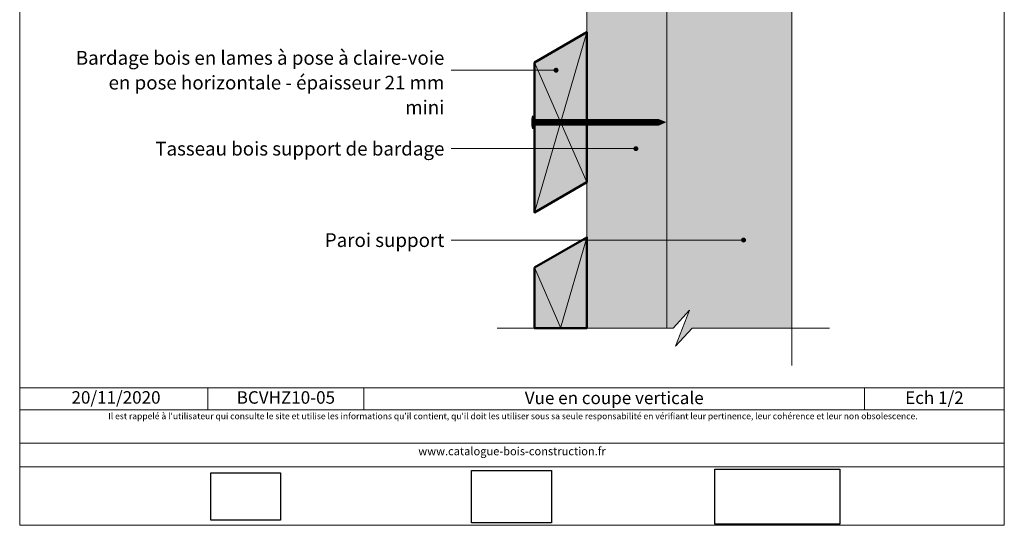
# Model space of a CAD drawing. Units: millimetres. Extents: x 5818 to 6212, y 558 to 1100.
# Drawn here: x 5818 to 6212, y 558 to 760 of the extents above; entities that cross this region are included whole.
import ezdxf

# ---------------------------------------------------------------- set-up
doc = ezdxf.new("R2010")
doc.units = ezdxf.units.MM
doc.header["$LTSCALE"] = 2
doc.layers.add('Ech.1_2', color=7, linetype='Continuous')
doc.styles.add('arial-', font='txt', dxfattribs={"height": 1})
picture_1 = doc.add_image_def('image1.jpg', size_in_pixel=(247, 171))
picture_2 = doc.add_image_def('image2.jpg', size_in_pixel=(200, 133))
picture_3 = doc.add_image_def('image3.jpg', size_in_pixel=(1326, 580))

# ---------------------------------------------------------------- blocks, each defined once
blk = doc.blocks.new('cw-line-extremity4')
at = {"lineweight": 5}
h = blk.add_hatch(color=0, dxfattribs=at)
edge = h.paths.add_edge_path()
edge.add_arc((0, 0), 1, 0, 360)

msp = doc.modelspace()

# ---------------------------------------------------------------- hatches: boundary and pattern name
at = {"layer": 'Ech.1_2', "lineweight": 5, "true_color": 0xe9ddf7, "transparency": 33554687}
msp.add_hatch(color=254, dxfattribs=at).paths.add_polyline_path([(6080.75, 629.59), (6087.35, 636.78), (6127.3, 636.78), (6127.3, 847.83), (6120.11, 854.42), (6134.49, 848.78), (6127.3, 855.37), (6127.3, 1011.71), (6087.35, 1011.71), (6080.75, 1004.52), (6086.39, 1018.9), (6079.8, 1011.71), (6077.3, 1011.71), (6077.3, 636.78), (6079.8, 636.78), (6086.39, 643.98)])
at = {"layer": 'Ech.1_2', "lineweight": 20, "true_color": 0x916a48, "transparency": 33554687}
msp.add_hatch(color=35, dxfattribs=at).paths.add_polyline_path([(6077.3, 837.33), (6045.3, 837.33), (6045.3, 636.78), (6077.3, 636.78)])
at = {"layer": 'Ech.1_2', "lineweight": 20, "true_color": 0x804040, "transparency": 33554687}
for points in [[(6024.3, 743.08), (6024.3, 683.08), (6045.3, 695.21), (6045.3, 755.21)], [(6024.3, 660.96), (6024.3, 636.78), (6045.3, 636.78), (6045.3, 673.08)]]:
    msp.add_hatch(color=17, dxfattribs=at).paths.add_polyline_path(points)
at = {"layer": 'Ech.1_2', "lineweight": 5, "transparency": 33554687}
h = msp.add_hatch(color=252, dxfattribs=at)
edge = h.paths.add_edge_path()
edge.add_line((6023.44, 716.63), (6023.44, 721.66))
edge.add_arc((6036, 719.15), 12.81, 168.6633, 191.3367)
for points in [[(6023.74, 716.63), (6023.74, 717.46), (6023.74, 720.83), (6023.74, 721.66), (6023.44, 721.66), (6023.44, 716.63)], [(6026.05, 718.02), (6024.3, 718.02, 0.414214), (6023.74, 717.46), (6023.74, 720.83, 0.414214), (6024.3, 720.28), (6026.05, 720.28)], [(6026.05, 718.02), (6026.88, 718.02), (6026.88, 720.28), (6026.05, 720.28)], [(6026.88, 718.02), (6027.72, 718.02), (6027.72, 720.28), (6026.88, 720.28)], [(6027.72, 718.02), (6028.55, 718.02), (6028.55, 720.28), (6027.72, 720.28)], [(6028.55, 718.02), (6029.38, 718.02), (6029.38, 720.28), (6028.55, 720.28)], [(6029.38, 718.02), (6030.22, 718.02), (6030.22, 720.28), (6029.38, 720.28)], [(6030.22, 718.02), (6031.05, 718.02), (6031.05, 720.28), (6030.22, 720.28)], [(6031.05, 718.02), (6031.88, 718.02), (6031.88, 720.28), (6031.05, 720.28)], [(6031.88, 718.02), (6032.72, 718.02), (6032.72, 720.28), (6031.88, 720.28)], [(6032.72, 718.02), (6033.55, 718.02), (6033.55, 720.28), (6032.72, 720.28)], [(6033.55, 718.02), (6034.38, 718.02), (6034.38, 720.28), (6033.55, 720.28)], [(6034.38, 718.02), (6035.22, 718.02), (6035.22, 720.28), (6034.38, 720.28)], [(6035.22, 718.02), (6036.05, 718.02), (6036.05, 720.28), (6035.22, 720.28)], [(6036.05, 718.02), (6036.88, 718.02), (6036.88, 720.28), (6036.05, 720.28)], [(6036.88, 718.02), (6037.72, 718.02), (6037.72, 720.28), (6036.88, 720.28)], [(6037.72, 718.02), (6038.55, 718.02), (6038.55, 720.28), (6037.72, 720.28)], [(6038.55, 718.02), (6039.38, 718.02), (6039.38, 720.28), (6038.55, 720.28)], [(6039.38, 718.02), (6040.22, 718.02), (6040.22, 720.28), (6039.38, 720.28)], [(6040.22, 718.02), (6041.05, 718.02), (6041.05, 720.28), (6040.22, 720.28)], [(6041.05, 718.02), (6041.88, 718.02), (6041.88, 720.28), (6041.05, 720.28)], [(6041.88, 718.02), (6042.72, 718.02), (6042.72, 720.28), (6041.88, 720.28)], [(6042.72, 718.02), (6043.55, 718.02), (6043.55, 720.28), (6042.72, 720.28)], [(6043.55, 718.02), (6044.38, 718.02), (6044.38, 720.28), (6043.55, 720.28)], [(6044.38, 718.02), (6045.22, 718.02), (6045.22, 720.28), (6044.38, 720.28)], [(6045.22, 718.02), (6046.05, 718.02), (6046.05, 720.28), (6045.22, 720.28)], [(6046.05, 718.02), (6046.88, 718.02), (6046.88, 720.28), (6046.05, 720.28)], [(6046.88, 718.02), (6047.72, 718.02), (6047.72, 720.28), (6046.88, 720.28)], [(6047.72, 718.02), (6048.55, 718.02), (6048.55, 720.28), (6047.72, 720.28)], [(6048.55, 718.02), (6049.38, 718.02), (6049.38, 720.28), (6048.55, 720.28)], [(6049.38, 718.02), (6050.22, 718.02), (6050.22, 720.28), (6049.38, 720.28)], [(6050.22, 718.02), (6051.05, 718.02), (6051.05, 720.28), (6050.22, 720.28)], [(6051.05, 718.02), (6051.88, 718.02), (6051.88, 720.28), (6051.05, 720.28)], [(6051.88, 718.02), (6052.72, 718.02), (6052.72, 720.28), (6051.88, 720.28)], [(6052.72, 718.02), (6053.55, 718.02), (6053.55, 720.28), (6052.72, 720.28)], [(6053.55, 718.02), (6054.38, 718.02), (6054.38, 720.28), (6053.55, 720.28)], [(6054.38, 718.02), (6055.22, 718.02), (6055.22, 720.28), (6054.38, 720.28)], [(6055.22, 718.02), (6056.05, 718.02), (6056.05, 720.28), (6055.22, 720.28)], [(6056.05, 718.02), (6056.88, 718.02), (6056.88, 720.28), (6056.05, 720.28)], [(6056.88, 718.02), (6057.72, 718.02), (6057.72, 720.28), (6056.88, 720.28)], [(6057.72, 718.02), (6058.55, 718.02), (6058.55, 720.28), (6057.72, 720.28)], [(6058.55, 718.02), (6059.38, 718.02), (6059.38, 720.28), (6058.55, 720.28)], [(6059.38, 718.02), (6060.22, 718.02), (6060.22, 720.28), (6059.38, 720.28)], [(6060.22, 718.02), (6061.05, 718.02), (6061.05, 720.28), (6060.22, 720.28)], [(6061.05, 718.02), (6061.88, 718.02), (6061.88, 720.28), (6061.05, 720.28)], [(6061.88, 718.02), (6062.72, 718.02), (6062.72, 720.28), (6061.88, 720.28)], [(6062.72, 718.02), (6063.55, 718.02), (6063.55, 720.28), (6062.72, 720.28)], [(6063.55, 718.02), (6064.38, 718.02), (6064.38, 720.28), (6063.55, 720.28)], [(6064.38, 718.02), (6065.22, 718.02), (6065.22, 720.28), (6064.38, 720.28)], [(6065.22, 718.02), (6066.05, 718.02), (6066.05, 720.28), (6065.22, 720.28)], [(6066.05, 718.02), (6066.88, 718.02), (6066.88, 720.28), (6066.05, 720.28)], [(6066.88, 718.02), (6067.72, 718.02), (6067.72, 720.28), (6066.88, 720.28)], [(6067.72, 718.02), (6068.55, 718.02), (6068.55, 720.28), (6067.72, 720.28)], [(6068.55, 718.02), (6069.38, 718.02), (6069.38, 720.28), (6068.55, 720.28)], [(6069.38, 718.02), (6070.22, 718.02), (6070.22, 720.28), (6069.38, 720.28)], [(6070.22, 718.02), (6071.05, 718.02), (6071.05, 720.28), (6070.22, 720.28)], [(6071.05, 718.02), (6071.88, 718.02), (6071.88, 720.28), (6071.05, 720.28)], [(6071.88, 718.02), (6072.72, 718.02), (6072.72, 720.28), (6071.88, 720.28)], [(6074.08, 720.28), (6072.72, 720.28), (6072.72, 718.02), (6074.08, 718.02, -0.351359)], [(6076.74, 719.15), (6074.08, 720.28, 0.351359), (6074.08, 718.02)]]:
    msp.add_hatch(color=252, dxfattribs=at).paths.add_polyline_path(points)

# ---------------------------------------------------------------- linework, layer by layer
at = {"layer": 'Ech.1_2', "color": 7, "lineweight": 18}
msp.add_line((6077.3, 1011.71), (6077.3, 636.78), dxfattribs=at)
at = {"layer": 'Ech.1_2', "color": 190, "lineweight": 15}
for p, q in [((6024.3, 683.08), (6045.3, 755.21)), ((6024.3, 743.08), (6045.3, 695.21)), ((6034.73, 636.78), (6045.3, 673.08)), ((6024.3, 660.96), (6034.9, 636.78)), ((5893.58, 612.81), (5893.58, 604.01)), ((5956.04, 612.81), (5956.04, 604.01)), ((6156.38, 612.81), (6156.38, 604.01))]:
    msp.add_line(p, q, dxfattribs=at)
at = {"layer": 'Ech.1_2', "color": 190, "lineweight": 9}
for p, q in [((6023.44, 721.66), (6023.44, 716.63)), ((6023.74, 721.66), (6023.44, 721.66)), ((6023.74, 721.66), (6023.74, 720.83)), ((6023.74, 720.83), (6023.74, 717.46)), ((6023.74, 716.63), (6023.74, 717.46)), ((6026.05, 720.28), (6026.05, 718.02)), ((6026.88, 720.28), (6026.88, 718.02)), ((6027.72, 720.28), (6027.72, 718.02)), ((6028.55, 720.28), (6028.55, 718.02)), ((6029.38, 720.28), (6029.38, 718.02)), ((6030.22, 720.28), (6030.22, 718.02)), ((6031.05, 720.28), (6031.05, 718.02)), ((6031.88, 720.28), (6031.88, 718.02)), ((6032.72, 720.28), (6032.72, 718.02)), ((6033.55, 720.28), (6033.55, 718.02)), ((6034.38, 720.28), (6034.38, 718.02)), ((6074.08, 720.28), (6034.66, 720.28)), ((6074.08, 718.02), (6034.66, 718.02)), ((6035.22, 720.28), (6035.22, 718.02)), ((6036.05, 720.28), (6036.05, 718.02)), ((6036.88, 720.28), (6036.88, 718.02)), ((6037.72, 720.28), (6037.72, 718.02)), ((6038.55, 720.28), (6038.55, 718.02)), ((6038.55, 720.28), (6038.55, 718.02)), ((6039.38, 720.28), (6039.38, 718.02)), ((6040.22, 720.28), (6040.22, 718.02)), ((6041.05, 720.28), (6041.05, 718.02)), ((6041.88, 720.28), (6041.88, 718.02)), ((6042.72, 720.28), (6042.72, 718.02)), ((6043.55, 720.28), (6043.55, 718.02)), ((6044.38, 720.28), (6044.38, 718.02)), ((6045.22, 720.28), (6045.22, 718.02)), ((6046.05, 720.28), (6046.05, 718.02)), ((6046.88, 720.28), (6046.88, 718.02)), ((6047.72, 720.28), (6047.72, 718.02)), ((6048.55, 720.28), (6048.55, 718.02)), ((6049.38, 720.28), (6049.38, 718.02)), ((6050.22, 720.28), (6050.22, 718.02)), ((6051.05, 720.28), (6051.05, 718.02)), ((6051.88, 720.28), (6051.88, 718.02)), ((6052.72, 720.28), (6052.72, 718.02)), ((6053.55, 720.28), (6053.55, 718.02)), ((6054.38, 720.28), (6054.38, 718.02)), ((6055.22, 720.28), (6055.22, 718.02)), ((6056.05, 720.28), (6056.05, 718.02)), ((6056.88, 720.28), (6056.88, 718.02)), ((6057.72, 720.28), (6057.72, 718.02)), ((6058.55, 720.28), (6058.55, 718.02)), ((6059.38, 720.28), (6059.38, 718.02)), ((6060.22, 720.28), (6060.22, 718.02)), ((6061.05, 720.28), (6061.05, 718.02)), ((6061.88, 720.28), (6061.88, 718.02)), ((6062.72, 720.28), (6062.72, 718.02)), ((6063.55, 720.28), (6063.55, 718.02)), ((6071.88, 720.28), (6071.88, 718.02)), ((6072.72, 720.28), (6072.72, 718.02)), ((6076.74, 719.15), (6074.08, 720.28)), ((6076.74, 719.15), (6074.08, 718.02)), ((6023.74, 716.63), (6023.44, 716.63))]:
    msp.add_line(p, q, dxfattribs=at)
at = {"layer": 'Ech.1_2', "color": 190, "lineweight": 15}
for points in [[(6212.3, 557.84), (6212.3, 1099.84), (5818.3, 1099.84), (5818.3, 557.84), (6212.3, 557.84)], [(6127.3, 621.78), (6127.3, 847.83), (6120.11, 854.42), (6134.49, 848.78), (6127.3, 855.37), (6127.3, 1026.71)], [(6080.75, 629.59), (6087.35, 636.78), (6127.3, 636.78), (6127.3, 847.83), (6120.11, 854.42), (6134.49, 848.78), (6127.3, 855.37), (6127.3, 1011.71), (6087.35, 1011.71), (6080.75, 1004.52), (6086.39, 1018.9), (6079.8, 1011.71), (6077.3, 1011.71), (6077.3, 636.78), (6079.8, 636.78), (6086.39, 643.98), (6080.75, 629.59)], [(6077.3, 837.33), (6045.3, 837.33), (6045.3, 636.78), (6077.3, 636.78), (6077.3, 837.33)], [(6045.3, 695.21), (6045.3, 755.21), (6024.3, 743.08), (6024.3, 683.08), (6045.3, 695.21)], [(6032.93, 739.98), (5998.98, 739.98), (5990.98, 739.98)], [(6064.87, 708.59), (5998.98, 708.59), (5990.98, 708.59)], [(6107.95, 672.02), (5998.98, 672.02), (5990.98, 672.02)], [(6045.3, 636.78), (6045.3, 673.08), (6024.3, 660.96), (6024.3, 636.78)], [(6009.3, 636.78), (6079.8, 636.78), (6086.39, 643.98), (6080.75, 629.59), (6087.35, 636.78), (6142.3, 636.78)], [(5818.3, 612.81), (6212.3, 612.81), (6212.3, 557.84), (5818.3, 557.84), (5818.3, 612.81)], [(6212.3, 604.01), (5818.3, 604.01), (5818.3, 612.81), (6212.3, 612.81), (6212.3, 604.01)], [(6212.3, 581.26), (5818.3, 581.26), (5818.3, 590.75), (6212.3, 590.75), (6212.3, 581.26)]]:
    msp.add_lwpolyline(points, dxfattribs=at)
at = {"layer": 'Ech.1_2', "color": 7, "lineweight": 50}
for points in [[(6024.3, 743.08), (6024.3, 683.08), (6045.3, 695.21), (6045.3, 755.21), (6024.3, 743.08)], [(6024.3, 660.96), (6024.3, 636.78), (6045.3, 636.78), (6045.3, 673.08), (6024.3, 660.96)]]:
    msp.add_lwpolyline(points, dxfattribs=at)
at = {"layer": 'Ech.1_2', "color": 7, "lineweight": 9}
for points in [[(6023.44, 716.63), (6023.44, 721.66, 0.099256), (6023.44, 716.63)], [(6026.05, 718.02), (6024.3, 718.02, 0.414214), (6023.74, 717.46), (6023.74, 720.83, 0.414214), (6024.3, 720.28), (6026.05, 720.28), (6026.05, 718.02)], [(6074.08, 720.28), (6072.72, 720.28), (6072.72, 718.02), (6074.08, 718.02, -0.351359), (6074.08, 720.28)], [(6076.74, 719.15), (6074.08, 720.28, 0.351359), (6074.08, 718.02), (6076.74, 719.15)]]:
    msp.add_lwpolyline(points, format="xyb", dxfattribs=at)
for points in [[(6023.74, 716.63), (6023.74, 717.46), (6023.74, 720.83), (6023.74, 721.66), (6023.44, 721.66), (6023.44, 716.63), (6023.74, 716.63)], [(6026.05, 718.02), (6026.88, 718.02), (6026.88, 720.28), (6026.05, 720.28), (6026.05, 718.02)], [(6026.88, 718.02), (6027.72, 718.02), (6027.72, 720.28), (6026.88, 720.28), (6026.88, 718.02)], [(6027.72, 718.02), (6028.55, 718.02), (6028.55, 720.28), (6027.72, 720.28), (6027.72, 718.02)], [(6028.55, 718.02), (6029.38, 718.02), (6029.38, 720.28), (6028.55, 720.28), (6028.55, 718.02)], [(6029.38, 718.02), (6030.22, 718.02), (6030.22, 720.28), (6029.38, 720.28), (6029.38, 718.02)], [(6030.22, 718.02), (6031.05, 718.02), (6031.05, 720.28), (6030.22, 720.28), (6030.22, 718.02)], [(6031.05, 718.02), (6031.88, 718.02), (6031.88, 720.28), (6031.05, 720.28), (6031.05, 718.02)], [(6031.88, 718.02), (6032.72, 718.02), (6032.72, 720.28), (6031.88, 720.28), (6031.88, 718.02)], [(6032.72, 718.02), (6033.55, 718.02), (6033.55, 720.28), (6032.72, 720.28), (6032.72, 718.02)], [(6033.55, 718.02), (6034.38, 718.02), (6034.38, 720.28), (6033.55, 720.28), (6033.55, 718.02)], [(6034.38, 718.02), (6035.22, 718.02), (6035.22, 720.28), (6034.38, 720.28), (6034.38, 718.02)], [(6035.22, 718.02), (6036.05, 718.02), (6036.05, 720.28), (6035.22, 720.28), (6035.22, 718.02)], [(6036.05, 718.02), (6036.88, 718.02), (6036.88, 720.28), (6036.05, 720.28), (6036.05, 718.02)], [(6036.88, 718.02), (6037.72, 718.02), (6037.72, 720.28), (6036.88, 720.28), (6036.88, 718.02)], [(6037.72, 718.02), (6038.55, 718.02), (6038.55, 720.28), (6037.72, 720.28), (6037.72, 718.02)], [(6038.55, 718.02), (6039.38, 718.02), (6039.38, 720.28), (6038.55, 720.28), (6038.55, 718.02)], [(6039.38, 718.02), (6040.22, 718.02), (6040.22, 720.28), (6039.38, 720.28), (6039.38, 718.02)], [(6040.22, 718.02), (6041.05, 718.02), (6041.05, 720.28), (6040.22, 720.28), (6040.22, 718.02)], [(6041.05, 718.02), (6041.88, 718.02), (6041.88, 720.28), (6041.05, 720.28), (6041.05, 718.02)], [(6041.88, 718.02), (6042.72, 718.02), (6042.72, 720.28), (6041.88, 720.28), (6041.88, 718.02)], [(6042.72, 718.02), (6043.55, 718.02), (6043.55, 720.28), (6042.72, 720.28), (6042.72, 718.02)], [(6043.55, 718.02), (6044.38, 718.02), (6044.38, 720.28), (6043.55, 720.28), (6043.55, 718.02)], [(6044.38, 718.02), (6045.22, 718.02), (6045.22, 720.28), (6044.38, 720.28), (6044.38, 718.02)], [(6045.22, 718.02), (6046.05, 718.02), (6046.05, 720.28), (6045.22, 720.28), (6045.22, 718.02)], [(6046.05, 718.02), (6046.88, 718.02), (6046.88, 720.28), (6046.05, 720.28), (6046.05, 718.02)], [(6046.88, 718.02), (6047.72, 718.02), (6047.72, 720.28), (6046.88, 720.28), (6046.88, 718.02)], [(6047.72, 718.02), (6048.55, 718.02), (6048.55, 720.28), (6047.72, 720.28), (6047.72, 718.02)], [(6048.55, 718.02), (6049.38, 718.02), (6049.38, 720.28), (6048.55, 720.28), (6048.55, 718.02)], [(6049.38, 718.02), (6050.22, 718.02), (6050.22, 720.28), (6049.38, 720.28), (6049.38, 718.02)], [(6050.22, 718.02), (6051.05, 718.02), (6051.05, 720.28), (6050.22, 720.28), (6050.22, 718.02)], [(6051.05, 718.02), (6051.88, 718.02), (6051.88, 720.28), (6051.05, 720.28), (6051.05, 718.02)], [(6051.88, 718.02), (6052.72, 718.02), (6052.72, 720.28), (6051.88, 720.28), (6051.88, 718.02)], [(6052.72, 718.02), (6053.55, 718.02), (6053.55, 720.28), (6052.72, 720.28), (6052.72, 718.02)], [(6053.55, 718.02), (6054.38, 718.02), (6054.38, 720.28), (6053.55, 720.28), (6053.55, 718.02)], [(6054.38, 718.02), (6055.22, 718.02), (6055.22, 720.28), (6054.38, 720.28), (6054.38, 718.02)], [(6055.22, 718.02), (6056.05, 718.02), (6056.05, 720.28), (6055.22, 720.28), (6055.22, 718.02)], [(6056.05, 718.02), (6056.88, 718.02), (6056.88, 720.28), (6056.05, 720.28), (6056.05, 718.02)], [(6056.88, 718.02), (6057.72, 718.02), (6057.72, 720.28), (6056.88, 720.28), (6056.88, 718.02)], [(6057.72, 718.02), (6058.55, 718.02), (6058.55, 720.28), (6057.72, 720.28), (6057.72, 718.02)], [(6058.55, 718.02), (6059.38, 718.02), (6059.38, 720.28), (6058.55, 720.28), (6058.55, 718.02)], [(6059.38, 718.02), (6060.22, 718.02), (6060.22, 720.28), (6059.38, 720.28), (6059.38, 718.02)], [(6060.22, 718.02), (6061.05, 718.02), (6061.05, 720.28), (6060.22, 720.28), (6060.22, 718.02)], [(6061.05, 718.02), (6061.88, 718.02), (6061.88, 720.28), (6061.05, 720.28), (6061.05, 718.02)], [(6061.88, 718.02), (6062.72, 718.02), (6062.72, 720.28), (6061.88, 720.28), (6061.88, 718.02)], [(6062.72, 718.02), (6063.55, 718.02), (6063.55, 720.28), (6062.72, 720.28), (6062.72, 718.02)], [(6063.55, 718.02), (6064.38, 718.02), (6064.38, 720.28), (6063.55, 720.28), (6063.55, 718.02)], [(6064.38, 718.02), (6065.22, 718.02), (6065.22, 720.28), (6064.38, 720.28), (6064.38, 718.02)], [(6065.22, 718.02), (6066.05, 718.02), (6066.05, 720.28), (6065.22, 720.28), (6065.22, 718.02)], [(6066.05, 718.02), (6066.88, 718.02), (6066.88, 720.28), (6066.05, 720.28), (6066.05, 718.02)], [(6066.88, 718.02), (6067.72, 718.02), (6067.72, 720.28), (6066.88, 720.28), (6066.88, 718.02)], [(6067.72, 718.02), (6068.55, 718.02), (6068.55, 720.28), (6067.72, 720.28), (6067.72, 718.02)], [(6068.55, 718.02), (6069.38, 718.02), (6069.38, 720.28), (6068.55, 720.28), (6068.55, 718.02)], [(6069.38, 718.02), (6070.22, 718.02), (6070.22, 720.28), (6069.38, 720.28), (6069.38, 718.02)], [(6070.22, 718.02), (6071.05, 718.02), (6071.05, 720.28), (6070.22, 720.28), (6070.22, 718.02)], [(6071.05, 718.02), (6071.88, 718.02), (6071.88, 720.28), (6071.05, 720.28), (6071.05, 718.02)], [(6071.88, 718.02), (6072.72, 718.02), (6072.72, 720.28), (6071.88, 720.28), (6071.88, 718.02)]]:
    msp.add_lwpolyline(points, dxfattribs=at)
at = {"layer": 'Ech.1_2', "color": 190, "lineweight": 9}
for centre, radius, start, end in [((6036, 719.15), 12.81, 168.6633, 191.3367), ((6024.3, 720.83), 0.556, 180, 270), ((6024.3, 717.46), 0.556, 90, 180), ((6075.49, 719.15), 1.81, 141.2812, 218.7188)]:
    msp.add_arc(centre, radius, start, end, dxfattribs=at)

# ---------------------------------------------------------------- block references
at = {"layer": 'Ech.1_2', "color": 190, "lineweight": 15, "rotation": 180}
for p in [(6032.93, 739.98), (6064.87, 708.59), (6107.95, 672.02)]:
    msp.add_blockref('cw-line-extremity4', p, dxfattribs=at)

# ---------------------------------------------------------------- texts
at = {"layer": 'Ech.1_2', "color": 190, "style": 'arial-'}
msp.add_text('20/11/2020', height=5, dxfattribs=at).set_placement((5839.03, 606.53))
at = {"layer": 'Ech.1_2', "color": 4, "true_color": 0x00ffff, "line_spacing_factor": 1.08}
for s, insert, char_height, width, attachment_point in [('{\\fArial|b0|i0;\\W1.000000;\\H5.500000;\\c16711848;Bardage bois en lames à pose à claire-voie en pose horizontale - épaisseur 21 mm mini}', (5988.23, 747.68), 5.5, 148.8845, 3), ('{\\fArial|b0|i0;\\W1.000000;\\H5.500000;\\c16711848;Tasseau bois support de bardage}', (5988.23, 711.34), 5.5, 117.7033, 3), ('{\\fArial|b0|i0;\\W1.000000;\\H5.500000;\\c16711848;Paroi support}', (5988.23, 674.74), 5.5, 73.4925, 3), ('{\\fArial|b0|i0;\\W1.000000;\\H5.000000;\\c16711848;BCVHZ10-05}', (5924.81, 611.51), 5, 57.4621, 2), ('{\\fArial|b0|i0;\\W1.000000;\\H5.000000;\\c16711848;Vue en coupe verticale}', (6056.21, 611.33), 5, 195.3372, 2), ('{\\fArial|b0|i0;\\W1.000000;\\H5.000000;\\c16711848;Ech 1/2 }', (6184.34, 611.4), 5, 50.9189, 2)]:
    msp.add_mtext(s, dxfattribs=dict(at, insert=insert, char_height=char_height, width=width, attachment_point=attachment_point))
at = {"layer": 'Ech.1_2', "color": 200, "true_color": 0xa800ff, "attachment_point": 2, "line_spacing_factor": 1.08}
for s, insert, char_height, width in [("{\\fArial|b0|i1;\\W1.000000;\\H2.500000;\\c16711848; Il est rappelé à l'utilisateur qui consulte le site et utilise les informations qu'il contient, qu'il doit les utiliser sous sa seule responsabilité en vérifiant leur pertinence, leur cohérence et leur non obsolescence.}", (6015.3, 602.8), 2.5, 391.5), ('{\\fArial|b0|i1;\\W1.000000;\\H3.250000;\\c16711848;www.catalogue-bois-construction.fr}', (6015.3, 589.13), 3.25, 390.75)]:
    msp.add_mtext(s, dxfattribs=dict(at, insert=insert, char_height=char_height, width=width))

# ---------------------------------------------------------------- referenced raster images: frames only (the image files are external)
at = {"layer": 'Ech.1_2'}
image = msp.add_image(picture_2, insert=(5999.16, 558.83), size_in_units=(32, 21), dxfattribs=at)
image = msp.add_image(picture_3, insert=(6096.51, 558.35), size_in_units=(50, 22), dxfattribs=at)
image = msp.add_image(picture_1, insert=(5894.73, 559.85), size_in_units=(28, 19), dxfattribs=at)

doc.saveas('drawing.dxf')
